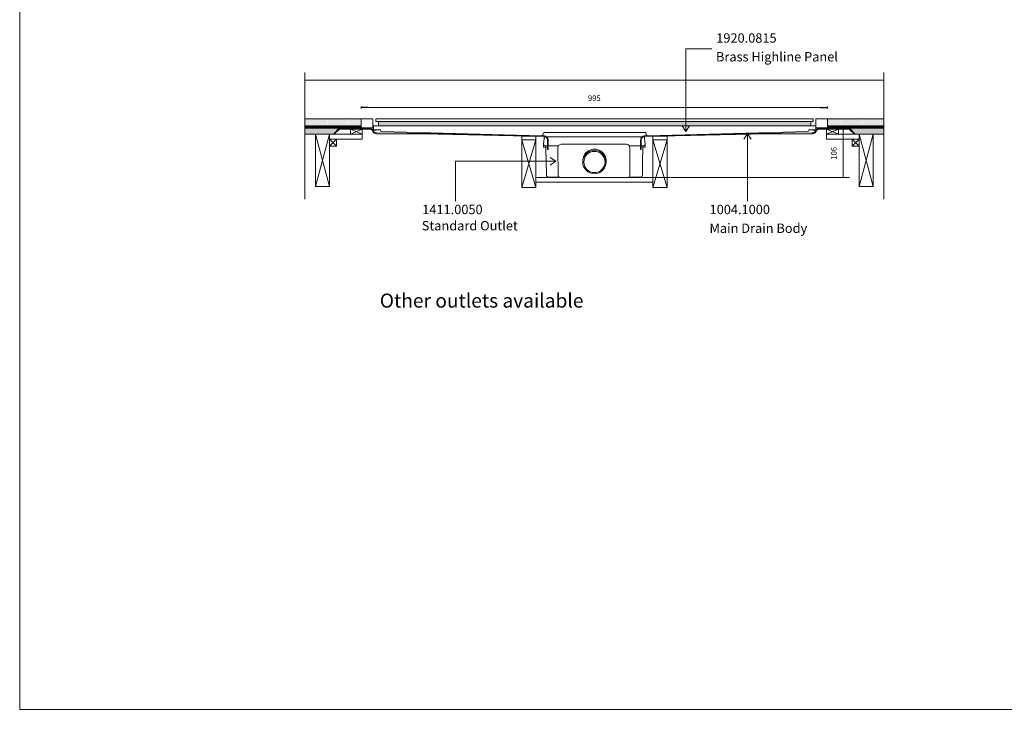
# Model space of a CAD drawing. Units: inches. Extents: x 5 to 2105, y 4 to 1488.
# Drawn here: x 5 to 1055, y 4 to 739 of the extents above; entities that cross this region are included whole.
import ezdxf

# ---------------------------------------------------------------- set-up
doc = ezdxf.new("R2010")
doc.units = ezdxf.units.IN
doc.header["$MEASUREMENT"] = 0
for name, color, linetype in [('PDF_0', 7, 'Continuous'), ('PDF_A52-A--', 7, 'Continuous'), ('PDF_Dimensions', 7, 'Continuous'), ('PDF_hatch', 7, 'Continuous'), ('PDF_Text', 7, 'Continuous')]:
    doc.layers.add(name, color=color, linetype=linetype)
doc.layers.add('PDF_A52-S--', color=7, linetype='Continuous', true_color=0x005f7f)
doc.layers.add('PDF_A52-S-H', color=7, linetype='Continuous', true_color=0x005f7f)
doc.styles.add('PDF Arial', font='arial.ttf')
doc.styles.add('PDF Calibri', font='calibri.ttf')
doc.styles.add('PDF Calibri Bold', font='calibrib.ttf')

msp = doc.modelspace()

# ---------------------------------------------------------------- linework, layer by layer
for p, q in [((376.8, 645.2), (369.3, 645.2)), ((859.3, 645.2), (866.8, 645.2))]:
    msp.add_line(p, q)
at = {"layer": 'PDF_0', "lineweight": 15}
for points in [[(2105.1, 1488.5), (2105.1, 3.5), (5.2, 3.5), (5.2, 1488.5)], [(384.8, 633.1), (851.3, 633.1), (851.3, 630.1), (384.8, 630.1)], [(387.8, 630.1), (387.8, 625.5), (848.9, 625.5), (848.9, 630.1)], [(370.3, 616.7), (357.8, 616.7), (357.8, 622.2), (370.3, 622.2)], [(851.2, 621.5), (852.2, 621.5), (853.2, 621.5), (854.2, 621.5), (854.2, 620.8), (853.2, 620.8), (852.2, 620.8), (851.2, 620.8)], [(865.7, 616.7), (878.2, 616.7), (878.2, 622.2), (865.7, 622.2)], [(335.5, 616.7), (320.5, 616.7), (320.5, 560.8), (335.5, 560.8)], [(343, 604), (335.5, 604), (335.5, 611.5), (343, 611.5)], [(555.5, 610.5), (540.5, 610.5), (540.5, 559.9), (555.5, 559.9)], [(680.5, 610.5), (695.5, 610.5), (695.5, 559.9), (680.5, 559.9)], [(893, 604), (900.5, 604), (900.5, 611.5), (893, 611.5)], [(900.5, 616.7), (915.5, 616.7), (915.5, 560.8), (900.5, 560.8)]]:
    msp.add_lwpolyline(points, close=True, dxfattribs=at)
at = {"layer": 'PDF_0', "lineweight": 5}
for points in [[(743.4, 707.7), (715.7, 707.7), (715.7, 619.6), (711.6, 625.5)], [(715.7, 619.6), (719.6, 625.5)], [(781.3, 545.1), (781.3, 617), (777.3, 611.2)], [(781.3, 617), (785.3, 611.2)], [(469.8, 545.1), (469.8, 587.8), (576.8, 587.8), (570.9, 591.8)], [(576.8, 587.8), (570.9, 583.8)]]:
    msp.add_lwpolyline(points, dxfattribs=at)
at = {"layer": 'PDF_0', "lineweight": 15}
for points in [[(309.4, 682.5), (309.4, 547.3)], [(926.7, 682.5), (926.7, 547.3)], [(309.4, 674.3), (926.7, 674.3)], [(309.4, 623.5), (381.8, 623.5), (381.8, 633.1), (309.4, 633.1)], [(369.3, 623.5), (369.3, 633.1)], [(926.7, 623.5), (854.3, 623.5), (854.3, 633.1), (926.7, 633.1)], [(866.8, 623.5), (866.8, 633.1)], [(369.3, 625.5), (309.4, 625.5)], [(369.3, 624.5), (369, 624.5), (369, 623.7), (366.5, 623.7), (366.5, 624.5), (365.5, 624.5), (365.5, 623.7), (363, 623.7), (363, 624.5), (362, 624.5), (362, 623.7), (359.5, 623.7), (359.5, 624.5), (358.5, 624.5), (358.5, 623.7), (356, 623.7), (356, 624.5), (355, 624.5), (355, 623.7), (352.5, 623.7), (352.5, 624.5), (351.5, 624.5), (351.5, 623.7), (349, 623.7), (349, 624.5), (348, 624.5), (348, 623.7), (345.5, 623.7), (345.5, 624.5), (344.5, 624.5), (344.5, 623.7), (342, 623.7), (342, 624.5), (341, 624.5), (341, 623.7), (338.5, 623.7), (338.5, 624.5), (337.5, 624.5), (337.5, 623.7), (335.1, 623.7), (335.1, 624.5), (334, 624.5), (334, 623.7), (331.5, 623.7), (331.5, 624.5), (330.5, 624.5), (330.5, 623.7), (328, 623.7), (328, 624.5), (327, 624.5), (327, 623.7), (324.5, 623.7), (324.5, 624.5), (323.5, 624.5), (323.5, 623.7), (321, 623.7), (321, 624.5), (320, 624.5), (320, 623.7), (317.5, 623.7), (317.5, 624.5), (316.5, 624.5), (316.5, 623.7), (314, 623.7), (314, 624.5), (313, 624.5), (313, 623.7), (310.5, 623.7), (310.5, 624.5), (309.5, 624.5), (309.5, 623.7), (309.4, 623.7)], [(344.6, 623), (309.4, 623)], [(311.9, 623.5), (311.9, 623)], [(319.4, 623.5), (319.4, 623)], [(326.9, 623.5), (326.9, 623)], [(334.4, 623.5), (334.4, 623)], [(357.8, 622.2), (370.3, 616.7), (335.5, 616.7), (335.5, 611.5), (370.3, 611.5), (370.3, 616.7)], [(341.9, 623.5), (341.9, 623)], [(349.4, 623.5), (349.4, 623)], [(356.9, 623.5), (356.9, 623)], [(370.3, 622.2), (357.8, 616.7)], [(364.4, 623.5), (364.4, 623)], [(371.9, 623.5), (371.9, 623)], [(379.4, 623.5), (379.4, 622.9)], [(382.5, 621.5), (383.5, 621.5), (384.5, 621.5), (385.5, 621.5), (385.5, 620.8), (384.5, 620.8), (383.5, 620.8), (382.5, 620.8), (382.5, 621.5), (382.5, 622), (382.5, 625.5), (854.2, 625.5), (854.2, 622), (854.2, 621.5)], [(856.6, 623.5), (856.6, 622.9)], [(864.1, 623.5), (864.1, 623)], [(865.7, 622.2), (878.2, 616.7)], [(878.2, 622.2), (865.7, 616.7), (900.5, 616.7), (900.5, 611.5), (865.7, 611.5), (865.7, 616.7)], [(866.8, 625.5), (926.7, 625.5)], [(866.8, 624.5), (867, 624.5), (867, 623.7), (869.5, 623.7), (869.5, 624.5), (870.5, 624.5), (870.5, 623.7), (873, 623.7), (873, 624.5), (874, 624.5), (874, 623.7), (876.5, 623.7), (876.5, 624.5), (877.5, 624.5), (877.5, 623.7), (880, 623.7), (880, 624.5), (881, 624.5), (881, 623.7), (883.5, 623.7), (883.5, 624.5), (884.5, 624.5), (884.5, 623.7), (887, 623.7), (887, 624.5), (888, 624.5), (888, 623.7), (890.5, 623.7), (890.5, 624.5), (891.5, 624.5), (891.5, 623.7), (894, 623.7), (894, 624.5), (895, 624.5), (895, 623.7), (897.5, 623.7), (897.5, 624.5), (898.5, 624.5), (898.5, 623.7), (901, 623.7), (901, 624.5), (902, 624.5), (902, 623.7), (904.5, 623.7), (904.5, 624.5), (905.5, 624.5), (905.5, 623.7), (908, 623.7), (908, 624.5), (909, 624.5), (909, 623.7), (911.6, 623.7), (911.6, 624.5), (912.5, 624.5), (912.5, 623.7), (915, 623.7), (915, 624.5), (916, 624.5), (916, 623.7), (918.5, 623.7), (918.5, 624.5), (919.5, 624.5), (919.5, 623.7), (922, 623.7), (922, 624.5), (923, 624.5), (923, 623.7), (925.5, 623.7), (925.5, 624.5), (926.5, 624.5), (926.5, 623.7), (926.7, 623.7)], [(871.6, 623.5), (871.6, 623)], [(879.2, 623.5), (879.2, 623)], [(886.7, 623.5), (886.7, 623)], [(891.4, 623), (926.7, 623)], [(894.2, 623.5), (894.2, 623)], [(901.7, 623.5), (901.7, 623)], [(909.2, 623.5), (909.2, 623)], [(916.7, 623.5), (916.7, 623)], [(924.2, 623.5), (924.2, 623)], [(340.5, 616.7), (309.4, 616.7)], [(335.5, 560.8), (320.5, 616.7)], [(320.5, 560.8), (335.5, 616.7)], [(343, 611.5), (335.5, 604)], [(335.5, 611.5), (343, 604)], [(555.5, 559.9), (540.5, 610.5), (540.5, 614.7), (555.6, 614.4), (555.5, 610.5), (540.5, 559.9)], [(680.5, 559.9), (695.5, 610.5), (695.5, 614.7), (680.5, 614.4), (680.5, 610.5), (695.5, 559.9)], [(893, 611.5), (900.5, 604)], [(900.5, 611.5), (893, 604)], [(900.5, 560.8), (915.5, 616.7), (926.7, 616.7)], [(915.5, 560.8), (900.5, 616.7)], [(555.5, 570.5), (680.5, 570.5)], [(555.5, 565.5), (680.5, 565.5)]]:
    msp.add_lwpolyline(points, dxfattribs=at)
for points in [[(385.5, 621.5), (389.5, 621.5, -0.414223), (390, 621), (390, 620.6, 0.406546), (391, 619.6)], [(390.9, 619.6), (561.8, 615.1, 0.421905), (563.3, 616.6), (563.3, 617.5, -0.414195), (564.4, 618.5), (672.4, 618.5, -0.414195), (673.3, 617.5), (673.3, 616.6, 0.421905), (674.9, 615.1)], [(674.9, 615.1), (845.7, 619.6, 0.406556), (846.7, 620.6), (846.8, 621, -0.414242), (847.2, 621.5), (851.2, 621.5)]]:
    msp.add_lwpolyline(points, format="xyb", dxfattribs=at)
at = {"layer": 'PDF_0', "color": 9, "true_color": 0xc6c7ca, "transparency": 33554559}
for points in [[(345.9, 623), (309.4, 623), (340.1, 617.2)], [(309.4, 623), (340.1, 617.2), (309.4, 617.2)], [(926.7, 623), (890.2, 623), (926.7, 617.2)], [(890.2, 623), (926.7, 617.2), (895.9, 617.2)], [(340.1, 617.2), (309.4, 617.2), (340.6, 616.7)], [(309.4, 617.2), (340.6, 616.7), (309.4, 616.7)], [(895.9, 617.2), (926.7, 616.7), (895.4, 616.7)], [(926.7, 617.2), (895.9, 617.2), (926.7, 616.7)]]:
    msp.add_solid(points, dxfattribs=at)
at = {"layer": 'PDF_0', "transparency": 33554559}
for points in [[(319.4, 623.5), (311.9, 623.5), (319.4, 623)], [(311.9, 623.5), (319.4, 623), (311.9, 623)], [(334.4, 623.5), (326.9, 623.5), (334.4, 623)], [(326.9, 623.5), (334.4, 623), (326.9, 623)], [(349.4, 623.5), (341.9, 623.5), (349.4, 623)], [(341.9, 623.5), (349.4, 623), (341.9, 623)], [(364.4, 623.5), (356.9, 623.5), (364.4, 623)], [(356.9, 623.5), (364.4, 623), (356.9, 623)], [(379.4, 623.5), (371.9, 623.5), (379.4, 623)], [(371.9, 623.5), (379.4, 623), (371.9, 623)], [(378.5, 623), (378.9, 622.9), (379.4, 622.9)], [(378.5, 623), (379.4, 623), (379.4, 622.9)], [(378.9, 622.9), (379.4, 622.9), (379.4, 622.9)], [(864.1, 623.5), (856.6, 623.5), (864.1, 623)], [(856.6, 623.5), (864.1, 623), (856.6, 623)], [(856.6, 623), (856.6, 622.9), (857.1, 622.9)], [(856.6, 623), (857.6, 623), (857.1, 622.9)], [(856.6, 622.9), (857.1, 622.9), (856.6, 622.9)], [(879.2, 623.5), (871.6, 623.5), (879.2, 623)], [(871.6, 623.5), (879.2, 623), (871.6, 623)], [(894.2, 623.5), (886.7, 623.5), (894.2, 623)], [(886.7, 623.5), (894.2, 623), (886.7, 623)], [(909.2, 623.5), (901.7, 623.5), (909.2, 623)], [(901.7, 623.5), (909.2, 623), (901.7, 623)], [(924.2, 623.5), (916.7, 623.5), (924.2, 623)], [(916.7, 623.5), (924.2, 623), (916.7, 623)]]:
    msp.add_solid(points, dxfattribs=at)
at = {"layer": 'PDF_A52-A--', "lineweight": 15}
for points in [[(669.6, 604.3), (669.6, 602.8), (672.1, 602.8), (672.2, 605.8), (672.3, 606.1), (671.4, 612.1), (671.4, 613.7, 0.202109), (671, 613.8), (565, 613.8, 0.202109), (564.6, 613.7), (564.6, 612.1), (563.7, 606.1), (563.8, 605.8), (563.9, 602.8), (566.4, 602.8)], [(563.7, 605.8, 0.313953), (565.6, 604.3), (579.2, 604.3), (579.8, 604.3)], [(566.2, 602.8), (566.2, 601.6), (566.5, 587.4), (566.8, 573.3, 0.408431), (569.3, 570.8), (580.6, 570.8)], [(652.2, 605.9), (582.8, 605.9, 0.414209), (579.2, 602.3), (579.3, 573.1, 0.41422), (581.7, 570.5), (653.3, 570.5, 0.41422), (655.8, 573), (655.8, 602.3, 0.414209), (652.2, 605.9)], [(654.4, 570.8), (666.7, 570.8, 0.408431), (669.2, 573.3), (669.5, 587.4), (669.8, 601.6), (669.8, 602.8)], [(672.3, 605.8, -0.314665), (670.3, 604.3), (656.8, 604.3), (655.2, 604.3)]]:
    msp.add_lwpolyline(points, format="xyb", dxfattribs=at)
msp.add_lwpolyline([(566.4, 602.8), (566.4, 604.3)], close=True, dxfattribs=at)
for radius in [12.5, 11.3]:
    msp.add_circle((618.1, 587), radius, dxfattribs=at)
msp.add_arc((618.1, 588.3), 12.5, 357.1708, 182.8678, dxfattribs=at)
at = {"layer": 'PDF_A52-S--', "lineweight": 13}
for points in [[(381.7, 621.2, 0.261933), (378.5, 623), (345.9, 623), (340.1, 617.2), (340.6, 616.7), (346.2, 622.2), (378.5, 622.2, -0.252955), (381, 620.9, 0.335841), (385.8, 617.2), (451.5, 616.7), (564.1, 614.1), (564.9, 614), (565.6, 613.8), (566.3, 613.5), (566.9, 612.9), (567.4, 612.3), (567.7, 611.6), (568, 610.9), (568, 610.2), (568, 600.2), (568.8, 600.2), (568.8, 610.2), (568.7, 611.1), (568.4, 612), (568, 612.8), (567.4, 613.5), (566.7, 614), (565.9, 614.5), (565, 614.8), (564.1, 614.9), (451.5, 617.4), (385.8, 618, -0.342868)], [(855.1, 620.9, -0.252967), (857.6, 622.2), (889.8, 622.2), (895.4, 616.7), (895.9, 617.2), (890.2, 623), (857.6, 623, 0.261935), (854.4, 621.2, -0.342868), (850.3, 618), (784.6, 617.4), (671.9, 614.9), (671, 614.8), (670.2, 614.5), (669.3, 614), (668.6, 613.5), (668, 612.8), (667.6, 612), (667.4, 611.1), (667.3, 610.2), (667.3, 600.2), (668, 600.2), (668, 610.2), (668.1, 610.9), (668.3, 611.6), (668.7, 612.3), (669.2, 612.9), (669.7, 613.5), (670.4, 613.8), (671.2, 614), (672, 614.1), (784.6, 616.7), (850.3, 617.2, 0.335846)]]:
    msp.add_lwpolyline(points, format="xyb", close=True, dxfattribs=at)
at = {"layer": 'PDF_A52-S-H', "lineweight": 13}
msp.add_lwpolyline([(867.1, 623), (858, 623)], dxfattribs=at)
at = {"layer": 'PDF_Dimensions', "lineweight": 13}
for points in [[(369.3, 644.2), (369.3, 646.2)], [(376.8, 645.2), (381.8, 645.2), (384.8, 645.2), (389.8, 645.2)], [(851.3, 645.2), (384.8, 645.2)], [(859.3, 645.2), (854.3, 645.2), (851.3, 645.2), (846.3, 645.2)], [(866.8, 644.2), (866.8, 646.2)], [(882.3, 623), (884.3, 623)], [(883.3, 623), (883.3, 570.5)], [(680.5, 570.5), (890, 570.5)], [(882.3, 570.5), (884.3, 570.5)]]:
    msp.add_lwpolyline(points, dxfattribs=at)
at = {"layer": 'PDF_hatch', "lineweight": 9}
for points in [[(309.9, 631.3), (309.9, 631.3)], [(310.5, 632.4), (310.5, 632.4)], [(310.5, 630.2), (310.5, 630.2)], [(311, 631.3), (311, 631.3)], [(311.5, 632.4), (311.5, 632.4)], [(311.5, 630.2), (311.5, 630.2)], [(312.1, 631.3), (312.1, 631.3)], [(312.7, 632.4), (312.7, 632.4)], [(312.7, 630.2), (312.7, 630.2)], [(313.2, 631.3), (313.2, 631.3)], [(313.7, 632.4), (313.7, 632.4)], [(313.7, 630.2), (313.7, 630.2)], [(314.3, 631.3), (314.3, 631.3)], [(314.8, 632.4), (314.8, 632.4)], [(314.8, 630.2), (314.8, 630.2)], [(315.4, 631.3), (315.4, 631.3)], [(316, 632.4), (316, 632.4)], [(316, 630.2), (316, 630.2)], [(316.5, 631.3), (316.5, 631.3)], [(317, 632.4), (317, 632.4)], [(317, 630.2), (317, 630.2)], [(317.5, 631.3), (317.5, 631.3)], [(318.1, 632.4), (318.1, 632.4)], [(318.1, 630.2), (318.1, 630.2)], [(318.7, 631.3), (318.7, 631.3)], [(319.2, 632.4), (319.2, 632.4)], [(319.2, 630.2), (319.2, 630.2)], [(319.8, 631.3), (319.8, 631.3)], [(320.3, 632.4), (320.3, 632.4)], [(320.3, 630.2), (320.3, 630.2)], [(320.8, 631.3), (320.8, 631.3)], [(321.4, 632.4), (321.4, 632.4)], [(321.4, 630.2), (321.4, 630.2)], [(322, 631.3), (322, 631.3)], [(322.5, 632.4), (322.5, 632.4)], [(322.5, 630.2), (322.5, 630.2)], [(323, 631.3), (323, 631.3)], [(323.6, 632.4), (323.6, 632.4)], [(323.6, 630.2), (323.6, 630.2)], [(324.1, 631.3), (324.1, 631.3)], [(324.7, 632.4), (324.7, 632.4)], [(324.7, 630.2), (324.7, 630.2)], [(325.2, 631.3), (325.2, 631.3)], [(325.8, 632.4), (325.8, 632.4)], [(325.8, 630.2), (325.8, 630.2)], [(326.3, 631.3), (326.3, 631.3)], [(326.9, 632.4), (326.9, 632.4)], [(326.9, 630.2), (326.9, 630.2)], [(327.4, 631.3), (327.4, 631.3)], [(328, 632.4), (328, 632.4)], [(328, 630.2), (328, 630.2)], [(328.5, 631.3), (328.5, 631.3)], [(329, 632.4), (329, 632.4)], [(329, 630.2), (329, 630.2)], [(329.6, 631.3), (329.6, 631.3)], [(330.2, 632.4), (330.2, 632.4)], [(330.2, 630.2), (330.2, 630.2)], [(330.7, 631.3), (330.7, 631.3)], [(331.2, 632.4), (331.2, 632.4)], [(331.2, 630.2), (331.2, 630.2)], [(331.8, 631.3), (331.8, 631.3)], [(332.3, 632.4), (332.3, 632.4)], [(332.3, 630.2), (332.3, 630.2)], [(332.9, 631.3), (332.9, 631.3)], [(333.5, 632.4), (333.5, 632.4)], [(333.5, 630.2), (333.5, 630.2)], [(334, 631.3), (334, 631.3)], [(334.5, 632.4), (334.5, 632.4)], [(334.5, 630.2), (334.5, 630.2)], [(335.1, 631.3), (335.1, 631.3)], [(335.6, 632.4), (335.6, 632.4)], [(335.6, 630.2), (335.6, 630.2)], [(336.2, 631.3), (336.2, 631.3)], [(336.7, 632.4), (336.7, 632.4)], [(336.7, 630.2), (336.7, 630.2)], [(337.2, 631.3), (337.2, 631.3)], [(337.8, 632.4), (337.8, 632.4)], [(337.8, 630.2), (337.8, 630.2)], [(338.3, 631.3), (338.3, 631.3)], [(338.9, 632.4), (338.9, 632.4)], [(338.9, 630.2), (338.9, 630.2)], [(339.5, 631.3), (339.5, 631.3)], [(340, 632.4), (340, 632.4)], [(340, 630.2), (340, 630.2)], [(340.5, 631.3), (340.5, 631.3)], [(341.1, 632.4), (341.1, 632.4)], [(341.1, 630.2), (341.1, 630.2)], [(341.6, 631.3), (341.6, 631.3)], [(342.2, 632.4), (342.2, 632.4)], [(342.2, 630.2), (342.2, 630.2)], [(342.7, 631.3), (342.7, 631.3)], [(343.3, 632.4), (343.3, 632.4)], [(343.3, 630.2), (343.3, 630.2)], [(343.8, 631.3), (343.8, 631.3)], [(344.4, 632.4), (344.4, 632.4)], [(344.4, 630.2), (344.4, 630.2)], [(344.9, 631.3), (344.9, 631.3)], [(345.5, 632.4), (345.5, 632.4)], [(345.5, 630.2), (345.5, 630.2)], [(346, 631.3), (346, 631.3)], [(346.5, 632.4), (346.5, 632.4)], [(346.5, 630.2), (346.5, 630.2)], [(347.1, 631.3), (347.1, 631.3)], [(347.7, 632.4), (347.7, 632.4)], [(347.7, 630.2), (347.7, 630.2)], [(348.2, 631.3), (348.2, 631.3)], [(348.7, 632.4), (348.7, 632.4)], [(348.7, 630.2), (348.7, 630.2)], [(349.3, 631.3), (349.3, 631.3)], [(349.8, 632.4), (349.8, 632.4)], [(349.8, 630.2), (349.8, 630.2)], [(350.4, 631.3), (350.4, 631.3)], [(350.9, 632.4), (350.9, 632.4)], [(350.9, 630.2), (350.9, 630.2)], [(351.5, 631.3), (351.5, 631.3)], [(352, 632.4), (352, 632.4)], [(352, 630.2), (352, 630.2)], [(352.6, 631.3), (352.6, 631.3)], [(353.1, 632.4), (353.1, 632.4)], [(353.1, 630.2), (353.1, 630.2)], [(353.7, 631.3), (353.7, 631.3)], [(354.2, 632.4), (354.2, 632.4)], [(354.2, 630.2), (354.2, 630.2)], [(354.7, 631.3), (354.7, 631.3)], [(355.3, 632.4), (355.3, 632.4)], [(355.3, 630.2), (355.3, 630.2)], [(355.9, 631.3), (355.9, 631.3)], [(356.4, 632.4), (356.4, 632.4)], [(356.4, 630.2), (356.4, 630.2)], [(357, 631.3), (357, 631.3)], [(357.5, 632.4), (357.5, 632.4)], [(357.5, 630.2), (357.5, 630.2)], [(358, 631.3), (358, 631.3)], [(358.6, 632.4), (358.6, 632.4)], [(358.6, 630.2), (358.6, 630.2)], [(359.2, 631.3), (359.2, 631.3)], [(359.7, 632.4), (359.7, 632.4)], [(359.7, 630.2), (359.7, 630.2)], [(360.2, 631.3), (360.2, 631.3)], [(360.7, 632.4), (360.7, 632.4)], [(360.7, 630.2), (360.7, 630.2)], [(361.3, 631.3), (361.3, 631.3)], [(361.9, 632.4), (361.9, 632.4)], [(361.9, 630.2), (361.9, 630.2)], [(362.4, 631.3), (362.4, 631.3)], [(363, 632.4), (363, 632.4)], [(363, 630.2), (363, 630.2)], [(363.5, 631.3), (363.5, 631.3)], [(364, 632.4), (364, 632.4)], [(364, 630.2), (364, 630.2)], [(364.6, 631.3), (364.6, 631.3)], [(365.2, 632.4), (365.2, 632.4)], [(365.2, 630.2), (365.2, 630.2)], [(365.7, 631.3), (365.7, 631.3)], [(366.2, 632.4), (366.2, 632.4)], [(366.2, 630.2), (366.2, 630.2)], [(366.8, 631.3), (366.8, 631.3)], [(367.3, 632.4), (367.3, 632.4)], [(367.3, 630.2), (367.3, 630.2)], [(367.9, 631.3), (367.9, 631.3)], [(368.4, 632.4), (368.4, 632.4)], [(368.4, 630.2), (368.4, 630.2)], [(369, 631.3), (369, 631.3)], [(866.8, 631.3), (866.8, 631.3)], [(867.3, 632.4), (867.3, 632.4)], [(867.3, 630.2), (867.3, 630.2)], [(867.9, 631.3), (867.9, 631.3)], [(868.4, 632.4), (868.4, 632.4)], [(868.4, 630.2), (868.4, 630.2)], [(869, 631.3), (869, 631.3)], [(869.5, 632.4), (869.5, 632.4)], [(869.5, 630.2), (869.5, 630.2)], [(870.1, 631.3), (870.1, 631.3)], [(870.6, 632.4), (870.6, 632.4)], [(870.6, 630.2), (870.6, 630.2)], [(871.2, 631.3), (871.2, 631.3)], [(871.7, 632.4), (871.7, 632.4)], [(871.7, 630.2), (871.7, 630.2)], [(872.2, 631.3), (872.2, 631.3)], [(872.8, 632.4), (872.8, 632.4)], [(872.8, 630.2), (872.8, 630.2)], [(873.4, 631.3), (873.4, 631.3)], [(873.9, 632.4), (873.9, 632.4)], [(873.9, 630.2), (873.9, 630.2)], [(874.5, 631.3), (874.5, 631.3)], [(875, 632.4), (875, 632.4)], [(875, 630.2), (875, 630.2)], [(875.5, 631.3), (875.5, 631.3)], [(876.1, 632.4), (876.1, 632.4)], [(876.1, 630.2), (876.1, 630.2)], [(876.6, 631.3), (876.6, 631.3)], [(877.2, 632.4), (877.2, 632.4)], [(877.2, 630.2), (877.2, 630.2)], [(877.7, 631.3), (877.7, 631.3)], [(878.3, 632.4), (878.3, 632.4)], [(878.3, 630.2), (878.3, 630.2)], [(878.8, 631.3), (878.8, 631.3)], [(879.4, 632.4), (879.4, 632.4)], [(879.4, 630.2), (879.4, 630.2)], [(879.9, 631.3), (879.9, 631.3)], [(880.5, 632.4), (880.5, 632.4)], [(880.5, 630.2), (880.5, 630.2)], [(881, 631.3), (881, 631.3)], [(881.5, 632.4), (881.5, 632.4)], [(881.5, 630.2), (881.5, 630.2)], [(882.1, 631.3), (882.1, 631.3)], [(882.7, 632.4), (882.7, 632.4)], [(882.7, 630.2), (882.7, 630.2)], [(883.2, 631.3), (883.2, 631.3)], [(883.7, 632.4), (883.7, 632.4)], [(883.7, 630.2), (883.7, 630.2)], [(884.3, 631.3), (884.3, 631.3)], [(884.8, 632.4), (884.8, 632.4)], [(884.8, 630.2), (884.8, 630.2)], [(885.4, 631.3), (885.4, 631.3)], [(885.9, 632.4), (885.9, 632.4)], [(885.9, 630.2), (885.9, 630.2)], [(886.5, 631.3), (886.5, 631.3)], [(887, 632.4), (887, 632.4)], [(887, 630.2), (887, 630.2)], [(887.6, 631.3), (887.6, 631.3)], [(888.1, 632.4), (888.1, 632.4)], [(888.1, 630.2), (888.1, 630.2)], [(888.7, 631.3), (888.7, 631.3)], [(889.2, 632.4), (889.2, 632.4)], [(889.2, 630.2), (889.2, 630.2)], [(889.7, 631.3), (889.7, 631.3)], [(890.3, 632.4), (890.3, 632.4)], [(890.3, 630.2), (890.3, 630.2)], [(890.9, 631.3), (890.9, 631.3)], [(891.4, 632.4), (891.4, 632.4)], [(891.4, 630.2), (891.4, 630.2)], [(891.9, 631.3), (891.9, 631.3)], [(892.5, 632.4), (892.5, 632.4)], [(892.5, 630.2), (892.5, 630.2)], [(893, 631.3), (893, 631.3)], [(893.6, 632.4), (893.6, 632.4)], [(893.6, 630.2), (893.6, 630.2)], [(894.2, 631.3), (894.2, 631.3)], [(894.7, 632.4), (894.7, 632.4)], [(894.7, 630.2), (894.7, 630.2)], [(895.2, 631.3), (895.2, 631.3)], [(895.7, 632.4), (895.7, 632.4)], [(895.7, 630.2), (895.7, 630.2)], [(896.3, 631.3), (896.3, 631.3)], [(896.9, 632.4), (896.9, 632.4)], [(896.9, 630.2), (896.9, 630.2)], [(897.4, 631.3), (897.4, 631.3)], [(898, 632.4), (898, 632.4)], [(898, 630.2), (898, 630.2)], [(898.5, 631.3), (898.5, 631.3)], [(899, 632.4), (899, 632.4)], [(899, 630.2), (899, 630.2)], [(899.6, 631.3), (899.6, 631.3)], [(900.2, 632.4), (900.2, 632.4)], [(900.2, 630.2), (900.2, 630.2)], [(900.7, 631.3), (900.7, 631.3)], [(901.2, 632.4), (901.2, 632.4)], [(901.2, 630.2), (901.2, 630.2)], [(901.8, 631.3), (901.8, 631.3)], [(902.3, 632.4), (902.3, 632.4)], [(902.3, 630.2), (902.3, 630.2)], [(902.9, 631.3), (902.9, 631.3)], [(903.4, 632.4), (903.4, 632.4)], [(903.4, 630.2), (903.4, 630.2)], [(904, 631.3), (904, 631.3)], [(904.5, 632.4), (904.5, 632.4)], [(904.5, 630.2), (904.5, 630.2)], [(905.1, 631.3), (905.1, 631.3)], [(905.6, 632.4), (905.6, 632.4)], [(905.6, 630.2), (905.6, 630.2)], [(906.2, 631.3), (906.2, 631.3)], [(906.7, 632.4), (906.7, 632.4)], [(906.7, 630.2), (906.7, 630.2)], [(907.2, 631.3), (907.2, 631.3)], [(907.8, 632.4), (907.8, 632.4)], [(907.8, 630.2), (907.8, 630.2)], [(908.4, 631.3), (908.4, 631.3)], [(908.9, 632.4), (908.9, 632.4)], [(908.9, 630.2), (908.9, 630.2)], [(909.4, 631.3), (909.4, 631.3)], [(910, 632.4), (910, 632.4)], [(910, 630.2), (910, 630.2)], [(910.5, 631.3), (910.5, 631.3)], [(911.1, 632.4), (911.1, 632.4)], [(911.1, 630.2), (911.1, 630.2)], [(911.7, 631.3), (911.7, 631.3)], [(912.2, 632.4), (912.2, 632.4)], [(912.2, 630.2), (912.2, 630.2)], [(912.7, 631.3), (912.7, 631.3)], [(913.3, 632.4), (913.3, 632.4)], [(913.3, 630.2), (913.3, 630.2)], [(913.8, 631.3), (913.8, 631.3)], [(914.4, 632.4), (914.4, 632.4)], [(914.4, 630.2), (914.4, 630.2)], [(914.9, 631.3), (914.9, 631.3)], [(915.4, 632.4), (915.4, 632.4)], [(915.4, 630.2), (915.4, 630.2)], [(916, 631.3), (916, 631.3)], [(916.6, 632.4), (916.6, 632.4)], [(916.6, 630.2), (916.6, 630.2)], [(917.1, 631.3), (917.1, 631.3)], [(917.7, 632.4), (917.7, 632.4)], [(917.7, 630.2), (917.7, 630.2)], [(918.2, 631.3), (918.2, 631.3)], [(918.7, 632.4), (918.7, 632.4)], [(918.7, 630.2), (918.7, 630.2)], [(919.3, 631.3), (919.3, 631.3)], [(919.9, 632.4), (919.9, 632.4)], [(919.9, 630.2), (919.9, 630.2)], [(920.4, 631.3), (920.4, 631.3)], [(920.9, 632.4), (920.9, 632.4)], [(920.9, 630.2), (920.9, 630.2)], [(921.5, 631.3), (921.5, 631.3)], [(922, 632.4), (922, 632.4)], [(922, 630.2), (922, 630.2)], [(922.6, 631.3), (922.6, 631.3)], [(923.1, 632.4), (923.1, 632.4)], [(923.1, 630.2), (923.1, 630.2)], [(923.7, 631.3), (923.7, 631.3)], [(924.2, 632.4), (924.2, 632.4)], [(924.2, 630.2), (924.2, 630.2)], [(924.7, 631.3), (924.7, 631.3)], [(925.3, 632.4), (925.3, 632.4)], [(925.3, 630.2), (925.3, 630.2)], [(925.9, 631.3), (925.9, 631.3)], [(926.4, 632.4), (926.4, 632.4)], [(926.4, 630.2), (926.4, 630.2)], [(309.4, 625.1), (309.8, 625.5)], [(309.4, 624.2), (309.5, 624.4)], [(309.7, 624.5), (310.6, 625.5)], [(309.9, 629.1), (309.9, 629.1)], [(309.9, 626.9), (309.9, 626.9)], [(310.5, 628), (310.5, 628)], [(310.5, 625.9), (310.5, 625.9)], [(310.5, 624.5), (311.5, 625.5)], [(310.7, 623.7), (312.4, 625.5)], [(311, 629.1), (311, 629.1)], [(311, 626.9), (311, 626.9)], [(311.5, 628), (311.5, 628)], [(311.5, 625.9), (311.5, 625.9)], [(311.5, 623.7), (313.3, 625.5)], [(312.1, 629.1), (312.1, 629.1)], [(312.1, 626.9), (312.1, 626.9)], [(312.4, 623.7), (313, 624.3)], [(312.7, 628), (312.7, 628)], [(312.7, 625.9), (312.7, 625.9)], [(313.2, 629.1), (313.2, 629.1)], [(313.2, 626.9), (313.2, 626.9)], [(313.2, 624.5), (314.2, 625.5)], [(313.7, 628), (313.7, 628)], [(313.7, 625.9), (313.7, 625.9)], [(314, 624.4), (315, 625.5)], [(314.2, 623.7), (316, 625.5)], [(314.3, 629.1), (314.3, 629.1)], [(314.3, 626.9), (314.3, 626.9)], [(314.8, 628), (314.8, 628)], [(314.8, 625.9), (314.8, 625.9)], [(315.1, 623.7), (316.9, 625.5)], [(315.4, 629.1), (315.4, 629.1)], [(315.4, 626.9), (315.4, 626.9)], [(316, 628), (316, 628)], [(316, 625.9), (316, 625.9)], [(316, 623.7), (316.5, 624.3)], [(316.5, 629.1), (316.5, 629.1)], [(316.5, 626.9), (316.5, 626.9)], [(316.7, 624.5), (317.7, 625.5)], [(317, 628), (317, 628)], [(317, 625.9), (317, 625.9)], [(317.5, 629.1), (317.5, 629.1)], [(317.5, 626.9), (317.5, 626.9)], [(317.5, 624.4), (318.6, 625.5)], [(317.8, 623.7), (319.5, 625.5)], [(318.1, 628), (318.1, 628)], [(318.1, 625.9), (318.1, 625.9)], [(318.6, 623.7), (320.4, 625.5)], [(318.7, 629.1), (318.7, 629.1)], [(318.7, 626.9), (318.7, 626.9)], [(319.2, 628), (319.2, 628)], [(319.2, 625.9), (319.2, 625.9)], [(319.5, 623.7), (320, 624.3)], [(319.8, 629.1), (319.8, 629.1)], [(319.8, 626.9), (319.8, 626.9)], [(320.3, 628), (320.3, 628)], [(320.3, 625.9), (320.3, 625.9)], [(320.3, 624.5), (321.3, 625.5)], [(320.8, 629.1), (320.8, 629.1)], [(320.8, 626.9), (320.8, 626.9)], [(321, 624.4), (322.1, 625.5)], [(321.3, 623.7), (323, 625.5)], [(321.4, 628), (321.4, 628)], [(321.4, 625.9), (321.4, 625.9)], [(322, 629.1), (322, 629.1)], [(322, 626.9), (322, 626.9)], [(322.2, 623.7), (323.9, 625.5)], [(322.5, 628), (322.5, 628)], [(322.5, 625.9), (322.5, 625.9)], [(323, 629.1), (323, 629.1)], [(323, 626.9), (323, 626.9)], [(323, 623.7), (323.5, 624.2)], [(323.6, 628), (323.6, 628)], [(323.6, 625.9), (323.6, 625.9)], [(323.8, 624.5), (324.8, 625.5)], [(324.1, 629.1), (324.1, 629.1)], [(324.1, 626.9), (324.1, 626.9)], [(324.5, 624.3), (325.7, 625.5)], [(324.7, 628), (324.7, 628)], [(324.7, 625.9), (324.7, 625.9)], [(324.8, 623.7), (326.5, 625.5)], [(325.2, 629.1), (325.2, 629.1)], [(325.2, 626.9), (325.2, 626.9)], [(325.7, 623.7), (327.4, 625.5)], [(325.8, 628), (325.8, 628)], [(325.8, 625.9), (325.8, 625.9)], [(326.3, 629.1), (326.3, 629.1)], [(326.3, 626.9), (326.3, 626.9)], [(326.6, 623.7), (327, 624.2)], [(326.9, 628), (326.9, 628)], [(326.9, 625.9), (326.9, 625.9)], [(327.3, 624.5), (328.3, 625.5)], [(327.4, 629.1), (327.4, 629.1)], [(327.4, 626.9), (327.4, 626.9)], [(328, 628), (328, 628)], [(328, 625.9), (328, 625.9)], [(328, 624.3), (329.2, 625.5)], [(328.3, 623.7), (330.1, 625.5)], [(328.5, 629.1), (328.5, 629.1)], [(328.5, 626.9), (328.5, 626.9)], [(329, 628), (329, 628)], [(329, 625.9), (329, 625.9)], [(329.3, 623.7), (331, 625.5)], [(329.6, 629.1), (329.6, 629.1)], [(329.6, 626.9), (329.6, 626.9)], [(330.1, 623.7), (330.5, 624.2)], [(330.2, 628), (330.2, 628)], [(330.2, 625.9), (330.2, 625.9)], [(330.7, 629.1), (330.7, 629.1)], [(330.7, 626.9), (330.7, 626.9)], [(330.8, 624.5), (331.9, 625.5)], [(331.2, 628), (331.2, 628)], [(331.2, 625.9), (331.2, 625.9)], [(331.5, 624.3), (332.8, 625.5)], [(331.8, 629.1), (331.8, 629.1)], [(331.8, 626.9), (331.8, 626.9)], [(331.9, 623.7), (333.6, 625.5)], [(332.3, 628), (332.3, 628)], [(332.3, 625.9), (332.3, 625.9)], [(332.8, 623.7), (334.5, 625.5)], [(332.9, 629.1), (332.9, 629.1)], [(332.9, 626.9), (332.9, 626.9)], [(333.5, 628), (333.5, 628)], [(333.5, 625.9), (333.5, 625.9)], [(333.7, 623.7), (334, 624.1)], [(334, 629.1), (334, 629.1)], [(334, 626.9), (334, 626.9)], [(334.4, 624.5), (335.4, 625.5)], [(334.5, 628), (334.5, 628)], [(334.5, 625.9), (334.5, 625.9)], [(335.1, 629.1), (335.1, 629.1)], [(335.1, 626.9), (335.1, 626.9)], [(335.1, 624.2), (336.3, 625.5)], [(335.4, 623.7), (337.2, 625.5)], [(335.6, 628), (335.6, 628)], [(335.6, 625.9), (335.6, 625.9)], [(336.2, 629.1), (336.2, 629.1)], [(336.2, 626.9), (336.2, 626.9)], [(336.3, 623.7), (338, 625.5)], [(336.7, 628), (336.7, 628)], [(336.7, 625.9), (336.7, 625.9)], [(337.2, 629.1), (337.2, 629.1)], [(337.2, 626.9), (337.2, 626.9)], [(337.2, 623.7), (337.5, 624)], [(337.8, 628), (337.8, 628)], [(337.8, 625.9), (337.8, 625.9)], [(337.9, 624.5), (338.9, 625.5)], [(338.3, 629.1), (338.3, 629.1)], [(338.3, 626.9), (338.3, 626.9)], [(338.5, 624.2), (339.8, 625.5)], [(338.9, 628), (338.9, 628)], [(338.9, 625.9), (338.9, 625.9)], [(338.9, 623.7), (340.7, 625.5)], [(339.5, 629.1), (339.5, 629.1)], [(339.5, 626.9), (339.5, 626.9)], [(339.8, 623.7), (341.6, 625.5)], [(340, 628), (340, 628)], [(340, 625.9), (340, 625.9)], [(340.5, 629.1), (340.5, 629.1)], [(340.5, 626.9), (340.5, 626.9)], [(340.7, 623.7), (341, 624)], [(341.1, 628), (341.1, 628)], [(341.1, 625.9), (341.1, 625.9)], [(341.5, 624.5), (342.4, 625.5)], [(341.6, 629.1), (341.6, 629.1)], [(341.6, 626.9), (341.6, 626.9)], [(342, 624.2), (343.3, 625.5)], [(342.2, 628), (342.2, 628)], [(342.2, 625.9), (342.2, 625.9)], [(342.5, 623.7), (344.3, 625.5)], [(342.7, 629.1), (342.7, 629.1)], [(342.7, 626.9), (342.7, 626.9)], [(343.3, 628), (343.3, 628)], [(343.3, 625.9), (343.3, 625.9)], [(343.3, 623.7), (345.1, 625.5)], [(343.8, 629.1), (343.8, 629.1)], [(343.8, 626.9), (343.8, 626.9)], [(344.3, 623.7), (344.5, 624)], [(344.4, 628), (344.4, 628)], [(344.4, 625.9), (344.4, 625.9)], [(344.9, 629.1), (344.9, 629.1)], [(344.9, 626.9), (344.9, 626.9)], [(345, 624.5), (346, 625.5)], [(345.5, 628), (345.5, 628)], [(345.5, 625.9), (345.5, 625.9)], [(345.5, 624.1), (346.9, 625.5)], [(346, 629.1), (346, 629.1)], [(346, 626.9), (346, 626.9)], [(346, 623.7), (347.8, 625.5)], [(346.5, 628), (346.5, 628)], [(346.5, 625.9), (346.5, 625.9)], [(346.9, 623.7), (348.7, 625.5)], [(347.1, 629.1), (347.1, 629.1)], [(347.1, 626.9), (347.1, 626.9)], [(347.7, 628), (347.7, 628)], [(347.7, 625.9), (347.7, 625.9)], [(347.8, 623.7), (348, 623.9)], [(348.2, 629.1), (348.2, 629.1)], [(348.2, 626.9), (348.2, 626.9)], [(348.6, 624.5), (349.5, 625.5)], [(348.7, 628), (348.7, 628)], [(348.7, 625.9), (348.7, 625.9)], [(349, 624.1), (350.4, 625.5)], [(349.3, 629.1), (349.3, 629.1)], [(349.3, 626.9), (349.3, 626.9)], [(349.6, 623.7), (351.3, 625.5)], [(349.8, 628), (349.8, 628)], [(349.8, 625.9), (349.8, 625.9)], [(350.4, 629.1), (350.4, 629.1)], [(350.4, 626.9), (350.4, 626.9)], [(350.4, 623.7), (352.2, 625.5)], [(350.9, 628), (350.9, 628)], [(350.9, 625.9), (350.9, 625.9)], [(351.3, 623.7), (351.5, 623.9)], [(351.5, 629.1), (351.5, 629.1)], [(351.5, 626.9), (351.5, 626.9)], [(352, 628), (352, 628)], [(352, 625.9), (352, 625.9)], [(352.1, 624.5), (353.1, 625.5)], [(352.5, 624), (353.9, 625.5)], [(352.6, 629.1), (352.6, 629.1)], [(352.6, 626.9), (352.6, 626.9)], [(353.1, 628), (353.1, 628)], [(353.1, 625.9), (353.1, 625.9)], [(353.1, 623.7), (354.8, 625.5)], [(353.7, 629.1), (353.7, 629.1)], [(353.7, 626.9), (353.7, 626.9)], [(354, 623.7), (355.7, 625.5)], [(354.2, 628), (354.2, 628)], [(354.2, 625.9), (354.2, 625.9)], [(354.7, 629.1), (354.7, 629.1)], [(354.7, 626.9), (354.7, 626.9)], [(354.8, 623.7), (355, 623.9)], [(355.3, 628), (355.3, 628)], [(355.3, 625.9), (355.3, 625.9)], [(355.6, 624.5), (356.6, 625.5)], [(355.9, 629.1), (355.9, 629.1)], [(355.9, 626.9), (355.9, 626.9)], [(356, 624), (357.5, 625.5)], [(356.4, 628), (356.4, 628)], [(356.4, 625.9), (356.4, 625.9)], [(356.7, 623.7), (358.4, 625.5)], [(357, 629.1), (357, 629.1)], [(357, 626.9), (357, 626.9)], [(357.5, 628), (357.5, 628)], [(357.5, 625.9), (357.5, 625.9)], [(357.5, 623.7), (359.3, 625.5)], [(358, 629.1), (358, 629.1)], [(358, 626.9), (358, 626.9)], [(358.4, 623.7), (358.5, 623.8)], [(358.6, 628), (358.6, 628)], [(358.6, 625.9), (358.6, 625.9)], [(359.2, 629.1), (359.2, 629.1)], [(359.2, 626.9), (359.2, 626.9)], [(359.2, 624.5), (360.2, 625.5)], [(359.5, 623.9), (361, 625.5)], [(359.7, 628), (359.7, 628)], [(359.7, 625.9), (359.7, 625.9)], [(360.2, 629.1), (360.2, 629.1)], [(360.2, 626.9), (360.2, 626.9)], [(360.2, 623.7), (361.9, 625.5)], [(360.7, 628), (360.7, 628)], [(360.7, 625.9), (360.7, 625.9)], [(361.1, 623.7), (362.8, 625.5)], [(361.3, 629.1), (361.3, 629.1)], [(361.3, 626.9), (361.3, 626.9)], [(361.9, 628), (361.9, 628)], [(361.9, 625.9), (361.9, 625.9)], [(361.9, 623.7), (362, 623.8)], [(362.4, 629.1), (362.4, 629.1)], [(362.4, 626.9), (362.4, 626.9)], [(362.7, 624.5), (363.7, 625.5)], [(363, 628), (363, 628)], [(363, 625.9), (363, 625.9)], [(363, 623.9), (364.6, 625.5)], [(363.5, 629.1), (363.5, 629.1)], [(363.5, 626.9), (363.5, 626.9)], [(363.7, 623.7), (365.4, 625.5)], [(364, 628), (364, 628)], [(364, 625.9), (364, 625.9)], [(364.6, 629.1), (364.6, 629.1)], [(364.6, 626.9), (364.6, 626.9)], [(364.6, 623.7), (366.3, 625.5)], [(365.2, 628), (365.2, 628)], [(365.2, 625.9), (365.2, 625.9)], [(365.5, 623.7), (365.5, 623.8)], [(365.7, 629.1), (365.7, 629.1)], [(365.7, 626.9), (365.7, 626.9)], [(366.2, 628), (366.2, 628)], [(366.2, 625.9), (366.2, 625.9)], [(366.2, 624.5), (367.2, 625.5)], [(366.5, 623.9), (368.1, 625.5)], [(366.8, 629.1), (366.8, 629.1)], [(366.8, 626.9), (366.8, 626.9)], [(367.2, 623.7), (369, 625.5)], [(367.3, 628), (367.3, 628)], [(367.3, 625.9), (367.3, 625.9)], [(367.9, 629.1), (367.9, 629.1)], [(367.9, 626.9), (367.9, 626.9)], [(368.1, 623.7), (369.3, 624.9)], [(368.4, 628), (368.4, 628)], [(368.4, 625.9), (368.4, 625.9)], [(369, 629.1), (369, 629.1)], [(369, 626.9), (369, 626.9)], [(369, 623.7), (369, 623.7)], [(866.8, 629.1), (866.8, 629.1)], [(866.8, 626.9), (866.8, 626.9)], [(866.8, 625), (867.2, 625.5)], [(867, 624.4), (868.1, 625.5)], [(867.2, 623.7), (869, 625.5)], [(867.3, 628), (867.3, 628)], [(867.3, 625.9), (867.3, 625.9)], [(867.9, 629.1), (867.9, 629.1)], [(867.9, 626.9), (867.9, 626.9)], [(868.1, 623.7), (869.9, 625.5)], [(868.4, 628), (868.4, 628)], [(868.4, 625.9), (868.4, 625.9)], [(869, 629.1), (869, 629.1)], [(869, 626.9), (869, 626.9)], [(869, 623.7), (869.5, 624.2)], [(869.5, 628), (869.5, 628)], [(869.5, 625.9), (869.5, 625.9)], [(869.8, 624.5), (870.8, 625.5)], [(870.1, 629.1), (870.1, 629.1)], [(870.1, 626.9), (870.1, 626.9)], [(870.5, 624.4), (871.6, 625.5)], [(870.6, 628), (870.6, 628)], [(870.6, 625.9), (870.6, 625.9)], [(870.8, 623.7), (872.6, 625.5)], [(871.2, 629.1), (871.2, 629.1)], [(871.2, 626.9), (871.2, 626.9)], [(871.6, 623.7), (873.4, 625.5)], [(871.7, 628), (871.7, 628)], [(871.7, 625.9), (871.7, 625.9)], [(872.2, 629.1), (872.2, 629.1)], [(872.2, 626.9), (872.2, 626.9)], [(872.6, 623.7), (873, 624.2)], [(872.8, 628), (872.8, 628)], [(872.8, 625.9), (872.8, 625.9)], [(873.3, 624.5), (874.3, 625.5)], [(873.4, 629.1), (873.4, 629.1)], [(873.4, 626.9), (873.4, 626.9)], [(873.9, 628), (873.9, 628)], [(873.9, 625.9), (873.9, 625.9)], [(874, 624.3), (875.2, 625.5)], [(874.3, 623.7), (876.1, 625.5)], [(874.5, 629.1), (874.5, 629.1)], [(874.5, 626.9), (874.5, 626.9)], [(875, 628), (875, 628)], [(875, 625.9), (875, 625.9)], [(875.2, 623.7), (877, 625.5)], [(875.5, 629.1), (875.5, 629.1)], [(875.5, 626.9), (875.5, 626.9)], [(876.1, 628), (876.1, 628)], [(876.1, 625.9), (876.1, 625.9)], [(876.1, 623.7), (876.5, 624.2)], [(876.6, 629.1), (876.6, 629.1)], [(876.6, 626.9), (876.6, 626.9)], [(876.9, 624.5), (877.8, 625.5)], [(877.2, 628), (877.2, 628)], [(877.2, 625.9), (877.2, 625.9)], [(877.5, 624.3), (878.7, 625.5)], [(877.7, 629.1), (877.7, 629.1)], [(877.7, 626.9), (877.7, 626.9)], [(877.9, 623.7), (879.6, 625.5)], [(878.3, 628), (878.3, 628)], [(878.3, 625.9), (878.3, 625.9)], [(878.7, 623.7), (880.5, 625.5)], [(878.8, 629.1), (878.8, 629.1)], [(878.8, 626.9), (878.8, 626.9)], [(879.4, 628), (879.4, 628)], [(879.4, 625.9), (879.4, 625.9)], [(879.6, 623.7), (880, 624.1)], [(879.9, 629.1), (879.9, 629.1)], [(879.9, 626.9), (879.9, 626.9)], [(880.4, 624.5), (881.4, 625.5)], [(880.5, 628), (880.5, 628)], [(880.5, 625.9), (880.5, 625.9)], [(881, 629.1), (881, 629.1)], [(881, 626.9), (881, 626.9)], [(881, 624.3), (882.2, 625.5)], [(881.4, 623.7), (883.1, 625.5)], [(881.5, 628), (881.5, 628)], [(881.5, 625.9), (881.5, 625.9)], [(882.1, 629.1), (882.1, 629.1)], [(882.1, 626.9), (882.1, 626.9)], [(882.3, 623.7), (884, 625.5)], [(882.7, 628), (882.7, 628)], [(882.7, 625.9), (882.7, 625.9)], [(883.1, 623.7), (883.5, 624.1)], [(883.2, 629.1), (883.2, 629.1)], [(883.2, 626.9), (883.2, 626.9)], [(883.7, 628), (883.7, 628)], [(883.7, 625.9), (883.7, 625.9)], [(883.9, 624.5), (884.9, 625.5)], [(884.3, 629.1), (884.3, 629.1)], [(884.3, 626.9), (884.3, 626.9)], [(884.5, 624.2), (885.8, 625.5)], [(884.8, 628), (884.8, 628)], [(884.8, 625.9), (884.8, 625.9)], [(884.9, 623.7), (886.7, 625.5)], [(885.4, 629.1), (885.4, 629.1)], [(885.4, 626.9), (885.4, 626.9)], [(885.8, 623.7), (887.6, 625.5)], [(885.9, 628), (885.9, 628)], [(885.9, 625.9), (885.9, 625.9)], [(886.5, 629.1), (886.5, 629.1)], [(886.5, 626.9), (886.5, 626.9)], [(886.7, 623.7), (887, 624)], [(887, 628), (887, 628)], [(887, 625.9), (887, 625.9)], [(887.4, 624.5), (888.5, 625.5)], [(887.6, 629.1), (887.6, 629.1)], [(887.6, 626.9), (887.6, 626.9)], [(888, 624.2), (889.3, 625.5)], [(888.1, 628), (888.1, 628)], [(888.1, 625.9), (888.1, 625.9)], [(888.5, 623.7), (890.2, 625.5)], [(888.7, 629.1), (888.7, 629.1)], [(888.7, 626.9), (888.7, 626.9)], [(889.2, 628), (889.2, 628)], [(889.2, 625.9), (889.2, 625.9)], [(889.4, 623.7), (891.1, 625.5)], [(889.7, 629.1), (889.7, 629.1)], [(889.7, 626.9), (889.7, 626.9)], [(890.2, 623.7), (890.5, 624)], [(890.3, 628), (890.3, 628)], [(890.3, 625.9), (890.3, 625.9)], [(890.9, 629.1), (890.9, 629.1)], [(890.9, 626.9), (890.9, 626.9)], [(891, 624.5), (892, 625.5)], [(891.4, 628), (891.4, 628)], [(891.4, 625.9), (891.4, 625.9)], [(891.5, 624.2), (892.9, 625.5)], [(891.9, 629.1), (891.9, 629.1)], [(891.9, 626.9), (891.9, 626.9)], [(892, 623.7), (893.7, 625.5)], [(892.5, 628), (892.5, 628)], [(892.5, 625.9), (892.5, 625.9)], [(892.9, 623.7), (894.6, 625.5)], [(893, 629.1), (893, 629.1)], [(893, 626.9), (893, 626.9)], [(893.6, 628), (893.6, 628)], [(893.6, 625.9), (893.6, 625.9)], [(893.8, 623.7), (894, 624)], [(894.2, 629.1), (894.2, 629.1)], [(894.2, 626.9), (894.2, 626.9)], [(894.5, 624.5), (895.5, 625.5)], [(894.7, 628), (894.7, 628)], [(894.7, 625.9), (894.7, 625.9)], [(895, 624.1), (896.4, 625.5)], [(895.2, 629.1), (895.2, 629.1)], [(895.2, 626.9), (895.2, 626.9)], [(895.5, 623.7), (897.3, 625.5)], [(895.7, 628), (895.7, 628)], [(895.7, 625.9), (895.7, 625.9)], [(896.3, 629.1), (896.3, 629.1)], [(896.3, 626.9), (896.3, 626.9)], [(896.4, 623.7), (898.2, 625.5)], [(896.9, 628), (896.9, 628)], [(896.9, 625.9), (896.9, 625.9)], [(897.3, 623.7), (897.5, 623.9)], [(897.4, 629.1), (897.4, 629.1)], [(897.4, 626.9), (897.4, 626.9)], [(898, 628), (898, 628)], [(898, 625.9), (898, 625.9)], [(898, 624.5), (899, 625.5)], [(898.5, 629.1), (898.5, 629.1)], [(898.5, 626.9), (898.5, 626.9)], [(898.5, 624), (900, 625.5)], [(899, 628), (899, 628)], [(899, 625.9), (899, 625.9)], [(899, 623.7), (900.8, 625.5)], [(899.6, 629.1), (899.6, 629.1)], [(899.6, 626.9), (899.6, 626.9)], [(900, 623.7), (901.7, 625.5)], [(900.2, 628), (900.2, 628)], [(900.2, 625.9), (900.2, 625.9)], [(900.7, 629.1), (900.7, 629.1)], [(900.7, 626.9), (900.7, 626.9)], [(900.9, 623.7), (901, 623.9)], [(901.2, 628), (901.2, 628)], [(901.2, 625.9), (901.2, 625.9)], [(901.6, 624.5), (902.6, 625.5)], [(901.8, 629.1), (901.8, 629.1)], [(901.8, 626.9), (901.8, 626.9)], [(902, 624), (903.5, 625.5)], [(902.3, 628), (902.3, 628)], [(902.3, 625.9), (902.3, 625.9)], [(902.6, 623.7), (904.4, 625.5)], [(902.9, 629.1), (902.9, 629.1)], [(902.9, 626.9), (902.9, 626.9)], [(903.4, 628), (903.4, 628)], [(903.4, 625.9), (903.4, 625.9)], [(903.5, 623.7), (905.2, 625.5)], [(904, 629.1), (904, 629.1)], [(904, 626.9), (904, 626.9)], [(904.4, 623.7), (904.5, 623.9)], [(904.5, 628), (904.5, 628)], [(904.5, 625.9), (904.5, 625.9)], [(905.1, 629.1), (905.1, 629.1)], [(905.1, 626.9), (905.1, 626.9)], [(905.1, 624.5), (906.1, 625.5)], [(905.5, 624), (907, 625.5)], [(905.6, 628), (905.6, 628)], [(905.6, 625.9), (905.6, 625.9)], [(906.1, 623.7), (907.9, 625.5)], [(906.2, 629.1), (906.2, 629.1)], [(906.2, 626.9), (906.2, 626.9)], [(906.7, 628), (906.7, 628)], [(906.7, 625.9), (906.7, 625.9)], [(907, 623.7), (908.8, 625.5)], [(907.2, 629.1), (907.2, 629.1)], [(907.2, 626.9), (907.2, 626.9)], [(907.8, 628), (907.8, 628)], [(907.8, 625.9), (907.8, 625.9)], [(907.9, 623.7), (908, 623.8)], [(908.4, 629.1), (908.4, 629.1)], [(908.4, 626.9), (908.4, 626.9)], [(908.7, 624.5), (909.7, 625.5)], [(908.9, 628), (908.9, 628)], [(908.9, 625.9), (908.9, 625.9)], [(909, 623.9), (910.5, 625.5)], [(909.4, 629.1), (909.4, 629.1)], [(909.4, 626.9), (909.4, 626.9)], [(909.7, 623.7), (911.4, 625.5)], [(910, 628), (910, 628)], [(910, 625.9), (910, 625.9)], [(910.5, 629.1), (910.5, 629.1)], [(910.5, 626.9), (910.5, 626.9)], [(910.5, 623.7), (912.3, 625.5)], [(911.1, 628), (911.1, 628)], [(911.1, 625.9), (911.1, 625.9)], [(911.4, 623.7), (911.6, 623.8)], [(911.7, 629.1), (911.7, 629.1)], [(911.7, 626.9), (911.7, 626.9)], [(912.2, 628), (912.2, 628)], [(912.2, 625.9), (912.2, 625.9)], [(912.2, 624.5), (913.2, 625.5)], [(912.5, 623.9), (914.1, 625.5)], [(912.7, 629.1), (912.7, 629.1)], [(912.7, 626.9), (912.7, 626.9)], [(913.2, 623.7), (915, 625.5)], [(913.3, 628), (913.3, 628)], [(913.3, 625.9), (913.3, 625.9)], [(913.8, 629.1), (913.8, 629.1)], [(913.8, 626.9), (913.8, 626.9)], [(914.1, 623.7), (915.9, 625.5)], [(914.4, 628), (914.4, 628)], [(914.4, 625.9), (914.4, 625.9)], [(914.9, 629.1), (914.9, 629.1)], [(914.9, 626.9), (914.9, 626.9)], [(915, 623.7), (915, 623.8)], [(915.4, 628), (915.4, 628)], [(915.4, 625.9), (915.4, 625.9)], [(915.8, 624.5), (916.7, 625.5)], [(916, 629.1), (916, 629.1)], [(916, 626.9), (916, 626.9)], [(916, 623.9), (917.6, 625.5)], [(916.6, 628), (916.6, 628)], [(916.6, 625.9), (916.6, 625.9)], [(916.8, 623.7), (918.5, 625.5)], [(917.1, 629.1), (917.1, 629.1)], [(917.1, 626.9), (917.1, 626.9)], [(917.6, 623.7), (919.4, 625.5)], [(917.7, 628), (917.7, 628)], [(917.7, 625.9), (917.7, 625.9)], [(918.2, 629.1), (918.2, 629.1)], [(918.2, 626.9), (918.2, 626.9)], [(918.5, 623.7), (918.5, 623.7)], [(918.7, 628), (918.7, 628)], [(918.7, 625.9), (918.7, 625.9)], [(919.3, 629.1), (919.3, 629.1)], [(919.3, 626.9), (919.3, 626.9)], [(919.3, 624.5), (920.3, 625.5)], [(919.5, 623.8), (921.2, 625.5)], [(919.9, 628), (919.9, 628)], [(919.9, 625.9), (919.9, 625.9)], [(920.3, 623.7), (922, 625.5)], [(920.4, 629.1), (920.4, 629.1)], [(920.4, 626.9), (920.4, 626.9)], [(920.9, 628), (920.9, 628)], [(920.9, 625.9), (920.9, 625.9)], [(921.2, 623.7), (922.9, 625.5)], [(921.5, 629.1), (921.5, 629.1)], [(921.5, 626.9), (921.5, 626.9)], [(922, 628), (922, 628)], [(922, 625.9), (922, 625.9)], [(922.6, 629.1), (922.6, 629.1)], [(922.6, 626.9), (922.6, 626.9)], [(922.8, 624.5), (923.8, 625.5)], [(923, 623.8), (924.7, 625.5)], [(923.1, 628), (923.1, 628)], [(923.1, 625.9), (923.1, 625.9)], [(923.7, 629.1), (923.7, 629.1)], [(923.7, 626.9), (923.7, 626.9)], [(923.8, 623.7), (925.6, 625.5)], [(924.2, 628), (924.2, 628)], [(924.2, 625.9), (924.2, 625.9)], [(924.7, 629.1), (924.7, 629.1)], [(924.7, 626.9), (924.7, 626.9)], [(924.7, 623.7), (926.4, 625.5)], [(925.3, 628), (925.3, 628)], [(925.3, 625.9), (925.3, 625.9)], [(925.9, 629.1), (925.9, 629.1)], [(925.9, 626.9), (925.9, 626.9)], [(926.3, 624.5), (926.7, 624.8)], [(926.4, 628), (926.4, 628)], [(926.4, 625.9), (926.4, 625.9)], [(926.5, 623.8), (926.7, 623.9)]]:
    msp.add_lwpolyline(points, dxfattribs=at)
at = {"layer": 'PDF_hatch', "transparency": 33554559}
for points in [[(848.9, 630.1), (387.8, 630.1), (848.9, 625.5)], [(387.8, 630.1), (848.9, 625.5), (387.8, 625.5)]]:
    msp.add_solid(points, dxfattribs=at)

# ---------------------------------------------------------------- texts
at = {"layer": 'PDF_Text', "attachment_point": 7}
for s, insert, char_height, style in [('1920.0815', (748, 711.1), 10, 'PDF Calibri Bold'), ('Brass Highline Panel', (747.7, 691.1), 10, 'PDF Calibri'), ('995', (611.1, 650.2), 6, 'PDF Arial'), ('1411.0050', (434.5, 528.3), 10, 'PDF Calibri Bold'), ('1004.1000', (740.9, 528.3), 10, 'PDF Calibri Bold'), ('Standard Outlet', (434, 511), 10, 'PDF Calibri'), ('Main Drain Body', (740.8, 508.3), 10, 'PDF Calibri'), ('Other outlets available', (389.2, 427.1), 15, 'PDF Calibri')]:
    msp.add_mtext(s, dxfattribs=dict(at, insert=insert, char_height=char_height, style=style))
at = {"layer": 'PDF_Text', "insert": (878.3, 589.5), "char_height": 6, "attachment_point": 7, "rotation": 90, "style": 'PDF Arial'}
msp.add_mtext('106', dxfattribs=at)

doc.saveas('drawing.dxf')
